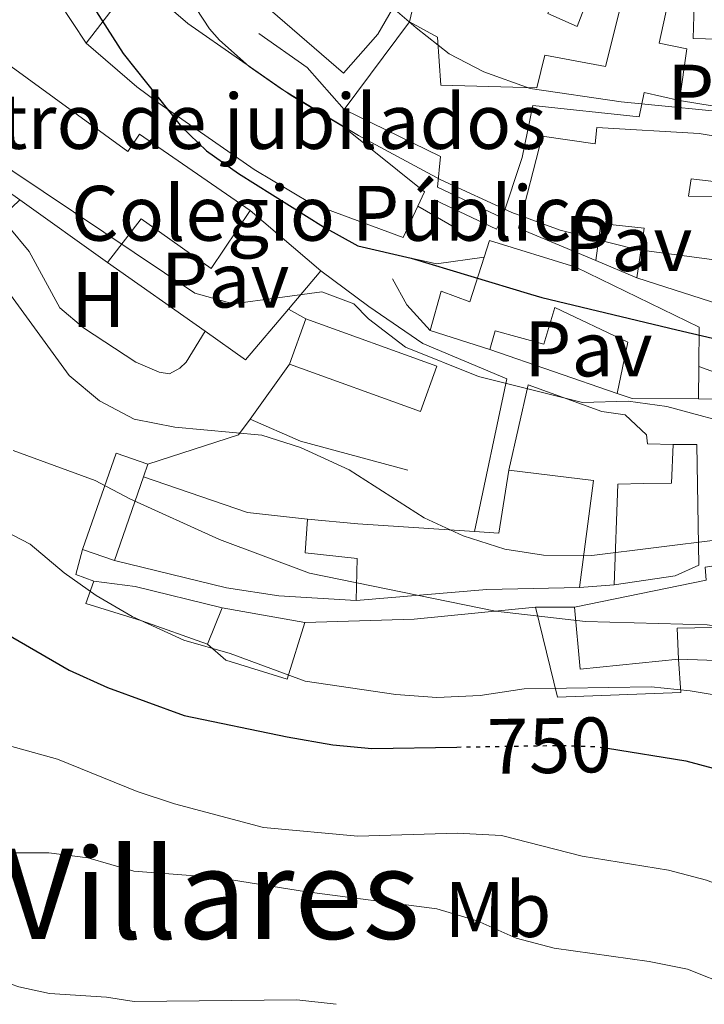
# Model space of a CAD drawing. Units: metres. Extents: x 621497 to 624963, y 4706360 to 4708733.
# Drawn here: x 623170 to 623258, y 4706867 to 4706992 of the extents above; entities that cross this region are included whole.
import ezdxf
from ezdxf.enums import TextEntityAlignment as Align

# ---------------------------------------------------------------- set-up
doc = ezdxf.new("R2010")
doc.units = ezdxf.units.M
doc.header["$MEASUREMENT"] = 0
doc.linetypes.add('DGN Style 5', pattern=[1.217945351076317, 0.5219765790327072, -0.6959687720436097])
for name, color, linetype, lineweight in [('Cota de curva de nivel directora', 7, 'Continuous', 0), ('Curva de nivel directora', 30, 'Continuous', 30), ('Curva de nivel directora no vista', 30, 'DGN Style 5', 30), ('Curva de nivel intermedia', 30, 'Continuous', 0), ('destino de construcciones', 7, 'Continuous', 0), ('Edificio', 1, 'Continuous', 13), ('Etiqueta de uso rústico', 92, 'Continuous', 0), ('Línea  de muro-pared o tapia', 1, 'Continuous', 13), ('Línea de cambio de uso (parcela vista)', 92, 'Continuous', 0), ('Línea de muro de contención', 1, 'Continuous', 13), ('Línea de pavimento', 1, 'Continuous', 0), ('Pavimento', 7, 'Continuous', 0), ('Texto de Área (paraje) menor', 7, 'Continuous', 0)]:
    doc.layers.add(name, color=color, linetype=linetype, lineweight=lineweight)
doc.styles.add('Style-Arial', font='arial.ttf')

msp = doc.modelspace()

# ---------------------------------------------------------------- linework, layer by layer
at = {"layer": 'Curva de nivel directora', "color": 30, "linetype": 'Continuous', "lineweight": 30, "flags": 128}
for points, elevation in [([(623110.0699999996, 4707001.859999999), (623111.2199999985, 4706991.820000002), (623111.3199999991, 4706975.340000001), (623112.1599999995, 4706964.279999999), (623115.0299999994, 4706954.940000001), (623120.2899999988, 4706942.820000002), (623123.0699999994, 4706938.840000001), (623126.63, 4706935.330000001), (623131.99, 4706931.770000001), (623139.0699999988, 4706928.720000002), (623144.2599999988, 4706927.590000001), (623149.0399999999, 4706925.539999999), (623176.7400000005, 4706909.480000001), (623181.5899999987, 4706907.270000001), (623191.3799999988, 4706903.720000002), (623204.5199999993, 4706900.980000001), (623210.3399999997, 4706899.980000001), (623215.3199999997, 4706899.51), (623226.1899999996, 4706899.689999999)], 750.0000000000002), ([(623178.4699999985, 4706996.210000001), (623183.6099999992, 4706988.15), (623191.039999999, 4706978.780000002), (623194.2300000008, 4706975.720000001), (623198.3300000001, 4706972.830000001), (623209.1699999986, 4706966.04), (623213.5499999995, 4706963.630000001), (623220.3600000001, 4706962.039999999), (623235.5799999994, 4706957.45)], 775.0000000000001), ([(623254.2499999999, 4706952.92), (623262.7999999995, 4706950.890000001), (623294.690000001, 4706943.869999999), (623304.8399999987, 4706942.689999999), (623316.35, 4706942.62), (623321.2699999996, 4706941.789999999), (623329.1900000012, 4706939.850000001), (623340.0699999997, 4706935.95), (623344.9699999992, 4706934.510000001), (623349.9200000003, 4706933.630000004), (623354.7999999997, 4706933.410000001), (623359.699999999, 4706934.189999999), (623367.1499999989, 4706936.980000001), (623372.3599999992, 4706939.940000001), (623376.0599999983, 4706943.3), (623379.3899999987, 4706948.440000001), (623380.1399999998, 4706950.09), (623382.4199999997, 4706956.770000001), (623383.3299999994, 4706961.750000001), (623383.3399999985, 4706966.750000001), (623382.3700000005, 4706974.029999999), (623381.3699999992, 4706978.79), (623376.5599999991, 4706994.930000001)], 775.0000000000001), ([(623235.5799999994, 4706957.45), (623237.03, 4706957.01), (623254.2499999999, 4706952.92)], 775.0000000000005), ([(623245.3899999997, 4706899.539999999), (623255.3799999988, 4706897.95), (623261.2699999984, 4706896.340000001), (623266.8600000008, 4706894.130000004), (623277.1099999992, 4706888.84), (623281.8900000001, 4706887.359999999), (623287.5099999994, 4706886.87), (623292.6399999993, 4706885.609999999), (623296.7199999985, 4706882.710000001), (623304.2799999999, 4706874.580000001), (623308.1099999989, 4706871.17), (623312.2300000006, 4706868.060000001), (623315.4800000006, 4706864.260000002), (623318.5000000002, 4706859.529999999), (623332.3899999997, 4706835.730000001)], 750.0000000000001)]:
    msp.add_lwpolyline(points, dxfattribs=dict(at, elevation=elevation))
at = {"layer": 'Curva de nivel directora no vista', "color": 30, "linetype": 'DGN Style 5', "lineweight": 30, "elevation": 750.0000000000005, "flags": 128}
msp.add_lwpolyline([(623226.1899999996, 4706899.689999999), (623239.1699999992, 4706899.900000001), (623244.1699999992, 4706899.730000001), (623245.3899999997, 4706899.539999999)], dxfattribs=at)
at = {"layer": 'Curva de nivel intermedia', "color": 30, "linetype": 'Continuous', "lineweight": 0, "flags": 128}
for points, elevation in [([(623142.1800000002, 4706997.99), (623145.4800000016, 4706988.380000001), (623147.690000002, 4706983.910000001), (623149.2099999997, 4706981.699999998), (623151.7800000003, 4706979.109999999), (623154.9299999997, 4706974.599999999), (623162.2000000007, 4706967.02), (623176.7100000015, 4706947.100000001), (623180.5700000017, 4706943.839999998), (623185.0100000007, 4706941.519999999), (623190.1900000018, 4706940.470000001), (623201.2800000006, 4706939.490000002), (623206.2300000016, 4706937.899999999)], 765.0000000000001), ([(623190.3200000015, 4706997.9), (623194.6399999999, 4706991.279999998), (623195.9100000017, 4706989.829999999), (623199.6700000013, 4706986.499999999), (623203.7700000006, 4706983.649999999), (623213.6100000021, 4706977.67), (623224.1300000009, 4706972.029999998), (623233.2000000011, 4706967.869999999), (623239.3600000015, 4706965.609999999), (623249.0900000011, 4706963.15), (623264.7599999999, 4706961.08), (623301.7499999999, 4706961.840000001), (623306.7000000007, 4706962.560000001), (623309.26, 4706963.640000001), (623333.61, 4706980.599999998), (623349.5300000012, 4706990.289999997), (623354.1400000001, 4706994.029999999)], 780.0000000000001), ([(623214.1300000006, 4706997.330000001), (623220.9700000003, 4706991.41), (623225.1900000003, 4706988.100000001), (623229.6200000005, 4706985.789999999), (623235.5300000003, 4706983.679999998), (623247.1200000019, 4706982), (623263.5199999993, 4706980.369999998), (623281.9700000007, 4706981.060000001), (623292.9600000011, 4706982.720000001), (623299.1900000004, 4706984.409999999), (623303.8100000005, 4706986.32), (623308.5, 4706988.88), (623313.5500000014, 4706992.179999999), (623320.2200000013, 4706997.749999999)], 785), ([(623152.5100000012, 4706995.38), (623153.07, 4706991.630000001), (623154.0700000013, 4706987.970000001), (623156.6200000016, 4706983.88), (623164.1000000006, 4706977.259999999), (623169.540000001, 4706973.130000001), (623192.76, 4706957.569999999), (623197.6300000006, 4706956.239999999), (623208.9400000006, 4706957.73), (623213.030000001, 4706956.199999999), (623214.9000000019, 4706954.300000001), (623219.6200000002, 4706950.699999998), (623228.9200000009, 4706946.939999999), (623242.2100000012, 4706943.619999999), (623248.0200000005, 4706943.81), (623252.9700000014, 4706943.13), (623273.1300000005, 4706937.699999998), (623289.9600000014, 4706933.76), (623306.7200000008, 4706928.850000001), (623311.3000000007, 4706927.249999999), (623328.2800000013, 4706920.17)], 770), ([(623073.900000002, 4706946.849999999), (623079.4000000006, 4706936.23), (623082.5700000002, 4706932.369999999), (623087.2200000016, 4706928.259999999), (623100.0500000014, 4706914.609999998), (623107.7000000002, 4706907.439999999), (623116.0900000011, 4706901.019999999), (623129.4700000009, 4706894.220000001), (623138.1400000012, 4706889.01), (623143.0600000008, 4706885.319999999), (623151.6200000015, 4706877.859999998), (623155.7099999997, 4706874.999999999), (623160.4800000018, 4706872.519999999), (623170.3099999999, 4706869.099999999), (623174.2000000014, 4706868.249999999), (623181.5000000015, 4706867.769999999), (623185.0300000008, 4706867.23), (623205.7700000011, 4706867.46), (623210.7900000013, 4706866.880000001)], 735.0000000000001), ([(623169.5700000002, 4706937.509999998), (623180.0399999997, 4706933.689999999), (623184.4600000009, 4706931.34), (623195.8899999993, 4706926.149999999), (623207.3700000015, 4706921.859999999), (623231.0900000012, 4706917.039999999), (623242.570000001, 4706915.689999999), (623258.1100000001, 4706915.289999999), (623274.0300000012, 4706913.119999998), (623284.9600000012, 4706910.34), (623295.5700000017, 4706906.630000002), (623306.6100000013, 4706901.77), (623315.4800000006, 4706899.329999999), (623325.6200000015, 4706895.02)], 760), ([(623206.2300000016, 4706937.899999999), (623212.4499999997, 4706935.039999999), (623222.0000000007, 4706928.919999998), (623227.0000000009, 4706926.609999999), (623232.2900000014, 4706924.910000001), (623237.2400000002, 4706924.180000001), (623243.4100000015, 4706924.119999999), (623259.82, 4706926.16), (623265.760000001, 4706926.240000002), (623270.75, 4706925.880000001), (623302.1100000018, 4706916.359999999), (623305.1400000005, 4706915.149999999), (623314.1000000014, 4706910.579999999), (623326.1700000013, 4706902.21)], 765.0000000000001), ([(623167.3000000013, 4706927.880000002), (623171.7500000016, 4706925.579999999), (623176.07, 4706921.909999999), (623180.1500000014, 4706918.999999999), (623184.7600000004, 4706916.34), (623191.3499999996, 4706913.319999999), (623197.2400000016, 4706911.63), (623206.8200000017, 4706908.08), (623218.410000001, 4706906.41), (623223.6300000001, 4706905.99), (623229.1300000009, 4706906.279999998), (623234.7700000004, 4706907.109999999), (623250.9500000008, 4706907.369999999), (623255.9199999997, 4706906.869999998), (623272.7300000003, 4706904.05), (623277.6200000009, 4706902.98), (623283.3000000005, 4706900.880000001), (623293.2000000002, 4706896.329999999), (623302.0700000017, 4706891.630000001), (623304.5000000012, 4706890.849999999), (623307.9900000005, 4706890.310000001), (623312.3400000001, 4706887.859999998), (623316.9800000002, 4706884.579999999), (623321.9400000002, 4706880.359999999)], 755), ([(623160.1599999999, 4706902.310000001), (623175.2499999997, 4706898.16), (623185.4000000019, 4706894.019999999), (623190.1400000004, 4706892.439999999), (623201.5100000009, 4706889.420000001), (623213.5499999995, 4706888.34), (623226.2200000007, 4706888.720000001), (623231.8800000002, 4706888.41), (623242.1500000008, 4706885.789999999), (623253.1900000004, 4706883.980000001), (623258.0300000019, 4706882.710000001), (623263.9700000007, 4706880.429999999), (623268.7600000007, 4706879.019999998), (623274.57, 4706878.119999999), (623284.0500000016, 4706874.310000001), (623288.8900000007, 4706870.899999999), (623293.5600000002, 4706866.66)], 745), ([(623169.520000001, 4706886.210000001), (623174.1200000009, 4706886.180000001), (623179.1100000021, 4706885.569999999), (623184.9900000006, 4706883.88), (623195.5700000019, 4706883.050000001), (623206.7200000011, 4706881.249999999), (623223.6100000001, 4706879.060000001), (623228.7599999999, 4706877.539999999), (623233.750000001, 4706875.319999998), (623238.5900000002, 4706874.060000001), (623250.7000000004, 4706872.349999999), (623255.6, 4706871.350000001), (623261.1800000012, 4706869.159999998), (623265.3099999996, 4706866.349999999)], 740.0000000000001)]:
    msp.add_lwpolyline(points, dxfattribs=dict(at, elevation=elevation))
at = {"layer": 'Edificio', "color": 51, "linetype": 'Continuous', "lineweight": 13, "extrusion": (-0.2010965362883363, -0.2607276858096223, 0.9442358057949257), "elevation": -1351826.283757636, "flags": 128}
msp.add_lwpolyline([(-2381265.395651769, 3878948.736673713), (-2381265.395651769, 3878959.730690266)], dxfattribs=at)
at = {"layer": 'Edificio', "color": 51, "linetype": 'Continuous', "lineweight": 13, "extrusion": (-0.1377821366530849, -0.1839845298032576, 0.9732244220180589), "elevation": -951113.4185281519, "flags": 128}
msp.add_lwpolyline([(-2322646.92882203, 4030478.679512277), (-2322646.928822029, 4030492.992761384)], dxfattribs=at)
at = {"layer": 'Edificio', "color": 51, "linetype": 'Continuous', "lineweight": 13, "extrusion": (0.01541177874943042, -0.01093384660074444, 0.999821448096754), "elevation": -41082.0167920406, "flags": 128}
msp.add_lwpolyline([(623095.6006081515, 4706793.680181855), (623084.377933592, 4706801.640657703)], dxfattribs=at)
at = {"layer": 'Edificio', "color": 1, "linetype": 'Continuous', "lineweight": 13, "extrusion": (-0.02538218255954644, 0.009177986428033509, 0.9996356883253222), "elevation": 28155.51912827249, "flags": 128}
msp.add_lwpolyline([(-4638382.169783532, -1014094.785727306), (-4638376.023524507, -1014094.785727306), (-4638376.018057766, -1014112.569719268), (-4638382.16431679, -1014112.569719268), (-4638382.169783532, -1014094.785727306)], close=True, dxfattribs=at)
at = {"layer": 'Edificio', "color": 51, "linetype": 'Continuous', "lineweight": 13, "extrusion": (-0.02538218255954644, 0.009177986428033512, 0.9996356883253222), "elevation": 28155.51912827251, "flags": 128}
msp.add_lwpolyline([(-4638382.16431679, -1014112.569719269), (-4638382.169783532, -1014094.785727307), (-4638376.023524507, -1014094.785727307), (-4638376.018057766, -1014112.569719269)], dxfattribs=at)
at = {"layer": 'Edificio', "color": 51, "linetype": 'Continuous', "lineweight": 13, "elevation": 773.7899999999936, "flags": 128}
msp.add_lwpolyline([(623204.8200000003, 4706948.51), (623206.9100000003, 4706954.289999999)], dxfattribs=at)
at = {"layer": 'Edificio', "color": 51, "linetype": 'Continuous', "lineweight": 13, "extrusion": (0.03453726176670446, -0.01090888609255417, 0.9993438716247166), "elevation": -29041.96737458712, "flags": 128}
msp.add_lwpolyline([(4676088.889467385, 822890.0653733329), (4676088.889467386, 822898.0721891795)], dxfattribs=at)
at = {"layer": 'Edificio', "color": 51, "linetype": 'Continuous', "lineweight": 13, "extrusion": (-0.0020325017600406, -0.1674781456972374, 0.9858736935583636), "elevation": -788809.492083128, "flags": 128}
msp.add_lwpolyline([(566092.1963089867, 4647701.678212238), (566092.1963089866, 4647697.498870184)], dxfattribs=at)
at = {"layer": 'Edificio', "color": 51, "linetype": 'Continuous', "lineweight": 13, "extrusion": (-0.0226138047027217, -0.0664708804702127, 0.9975320736128649), "elevation": -326192.3032360454, "flags": 128}
msp.add_lwpolyline([(-925956.0914904481, 4645425.354955972), (-925964.0881917333, 4645422.648876047), (-925966.1373866965, 4645422.648876047)], dxfattribs=at)
at = {"layer": 'Edificio', "color": 51, "linetype": 'Continuous', "lineweight": 13, "extrusion": (-0.2683204266070958, -0.1898761497330739, 0.9444316790683852), "elevation": -1060227.672859548, "flags": 128}
msp.add_lwpolyline([(-3482233.921897284, 3048517.36758705), (-3482241.471218104, 3048528.562941228), (-3482237.975015565, 3048531.209668982)], dxfattribs=at)
at = {"layer": 'Edificio', "color": 1, "linetype": 'Continuous', "lineweight": 13, "extrusion": (-0.2687146716528484, -0.18971504250878, 0.9443519618682399), "elevation": -1059715.099453077, "flags": 128}
msp.add_lwpolyline([(-3485759.92738006, 3044679.366380192), (-3485753.342436239, 3044669.6347301), (-3485756.844075923, 3044666.98984456), (-3485764.404939656, 3044678.177406386), (-3485760.911469162, 3044680.827738498), (-3485759.92738006, 3044679.366380192)], close=True, dxfattribs=at)
at = {"layer": 'Edificio', "color": 51, "linetype": 'Continuous', "lineweight": 13, "extrusion": (-0.09000264037571738, -0.2571504012486481, 0.962171084507874), "elevation": -1265744.428750572, "flags": 128}
msp.add_lwpolyline([(-966738.1954938965, 4472908.994348485), (-966738.1954938964, 4472907.232531241)], dxfattribs=at)
at = {"layer": 'Edificio', "color": 51, "linetype": 'Continuous', "lineweight": 13, "extrusion": (-0.07034203727361583, -0.09756100334075772, 0.9927405745809637), "elevation": -502287.3843861198, "flags": 128}
msp.add_lwpolyline([(-2247277.898627331, 4152231.598257268), (-2247275.267102186, 4152233.261108858), (-2247278.889082319, 4152240.577655852)], dxfattribs=at)
at = {"layer": 'Edificio', "color": 51, "linetype": 'Continuous', "lineweight": 13, "extrusion": (-0.08553114712454092, -0.2813120650488292, 0.9557970207787444), "elevation": -1376686.522533794, "flags": 128}
msp.add_lwpolyline([(-772943.9948595385, 4477828.562600928), (-772933.290401314, 4477830.535206852), (-772931.018955185, 4477816.352850473)], dxfattribs=at)
at = {"layer": 'Edificio', "color": 51, "linetype": 'Continuous', "lineweight": 13, "extrusion": (-0.0893653748394289, -0.2572566585490351, 0.962202079301429), "elevation": -1265847.416135495, "flags": 128}
msp.add_lwpolyline([(-955869.5024980933, 4475213.360458622), (-955869.5024980932, 4475201.610288411)], dxfattribs=at)
at = {"layer": 'Edificio', "color": 51, "linetype": 'Continuous', "lineweight": 13, "extrusion": (0.06228411134506428, 0.9975409215054256, 0.03213719645616234), "elevation": 4734194.456680942, "flags": 128}
msp.add_lwpolyline([(-328677.5138290388, -151458.9408724716), (-328683.9381569405, -151453.0278181833), (-328698.8490605746, -151452.0673220553)], dxfattribs=at)
at = {"layer": 'Edificio', "color": 51, "linetype": 'Continuous', "lineweight": 13, "extrusion": (-0.1871398316415597, 0.0654528474771005, 0.9801502987656068), "elevation": 192203.8397352095, "flags": 128}
msp.add_lwpolyline([(-4648749.69144745, -946398.240556867), (-4648749.69144745, -946402.6288253184)], dxfattribs=at)
at = {"layer": 'Edificio', "color": 51, "linetype": 'Continuous', "lineweight": 13, "extrusion": (-0.1415424557624044, -0.7771333823822764, 0.6132123932242649), "elevation": -3745646.247990362, "flags": 128}
msp.add_lwpolyline([(-230321.6843934541, 2908701.3460621), (-230316.3814245856, 2908701.827124648), (-230304.9656433156, 2908700.725744605)], dxfattribs=at)
at = {"layer": 'Edificio', "color": 51, "linetype": 'Continuous', "lineweight": 13, "extrusion": (0.0123485976818301, -0.5045892474311517, 0.863271222451065), "elevation": -2366702.622349952, "flags": 128}
msp.add_lwpolyline([(738211.2625234206, 4049356.771203279), (738199.4089754289, 4049356.771203279), (738182.719710735, 4049355.62209755)], dxfattribs=at)
at = {"layer": 'Edificio', "color": 51, "linetype": 'Continuous', "lineweight": 13, "extrusion": (-0.09129693565645575, -0.2265335729914464, 0.9697151178812622), "elevation": -1122435.140217278, "flags": 128}
msp.add_lwpolyline([(-1181435.024420778, 4459573.605548937), (-1181435.024420778, 4459568.446663397)], dxfattribs=at)
at = {"layer": 'Edificio', "color": 51, "linetype": 'Continuous', "lineweight": 13, "extrusion": (-0.00653955783440159, -0.08656614695648357, 0.9962246415264175), "elevation": -410772.3872532227, "flags": 128}
msp.add_lwpolyline([(266914.7569763822, 4722655.955448621), (266902.3559863014, 4722653.766831473), (266901.0444362631, 4722661.599777054)], dxfattribs=at)
at = {"layer": 'Edificio', "color": 51, "linetype": 'Continuous', "lineweight": 13, "extrusion": (-0.07879926198793995, -0.3853023990823157, 0.919419783108656), "elevation": -1861992.27436038, "flags": 128}
msp.add_lwpolyline([(-332476.834852933, 4354991.864852286), (-332487.9184019048, 4354989.144127718), (-332486.9661954636, 4354984.948617869)], dxfattribs=at)
at = {"layer": 'Edificio', "color": 1, "linetype": 'Continuous', "lineweight": 13}
for points in [[(623216.1100000005, 4706990.619999999, 789.7700000000042), (623211.7100000001, 4706985.630000001, 788.8399999999965), (623202.3799999999, 4706993.720000001, 789.7700000000042), (623203.7000000002, 4706995.060000001, 790.5800000000019), (623217.6299999999, 4707009.210000001, 799.1300000000047), (623214.7400000002, 4707011.41, 799.4700000000012), (623220.6100000005, 4707018.279999999, 800.179999999993), (623221.6500000004, 4707019.5, 800.3099999999977), (623225.9600000001, 4707017.029999999, 800.3099999999977), (623226.4000000004, 4707011.029999999, 800.0599999999977), (623222.9400000004, 4707006.01, 799.3000000000029), (623217.6299999999, 4706998.289999999, 790.779999999999), (623219.6799999997, 4706996.810000001, 790.0200000000042)], [(623221.2100000001, 4706968.67, 783.7400000000052), (623219.3399999999, 4706964.66, 783.6199999999953), (623207.5700000003, 4706969.01, 783.4499999999972), (623200.2999999998, 4706973.34, 783.029999999999), (623188.1600000003, 4706981.82, 782.8600000000006), (623185.3600000005, 4706983.890000001, 781.2599999999949), (623178.8799999999, 4706989.480000001, 778.7299999999959), (623185.2199999997, 4706997.699999999, 782.3500000000058), (623191.8399999999, 4706991.980000001, 782.3500000000058), (623205.0199999996, 4706982.779999999, 783.1999999999972), (623211.7300000006, 4706978.789999999, 783.6199999999953), (623222.0499999998, 4706970.49, 783.7899999999936)], [(623168.3899999997, 4706987.15, 777.8000000000029), (623184.2000000002, 4706975.67, 777.4600000000065), (623185.6799999997, 4706977.850000001, 777.5500000000029), (623199.8200000003, 4706968.109999999, 778.8999999999943), (623194.8499999996, 4706960.730000001, 779.070000000007), (623185.9000000004, 4706967.060000001, 779.320000000007), (623181.6299999999, 4706961.51, 778.9799999999959), (623170.4100000003, 4706969.470000001, 779.2400000000052), (623159.9699999997, 4706976.869999999, 779.4900000000052), (623167.6799999997, 4706986.289999999, 777.9400000000023)], [(623269.3399999999, 4706968.640000001, 783.3000000000029), (623272.2199999997, 4706968.49, 783.3000000000029), (623272.0499999998, 4706963.390000001, 783.1100000000006), (623271.2599999999, 4706963.41, 783.1100000000006), (623271.0300000003, 4706959.039999999, 782.820000000007), (623265.2800000003, 4706959.09, 783.2700000000042), (623261.1100000005, 4706959.130000001, 783.5899999999965), (623260.9100000003, 4706955.76, 782.9100000000036), (623249.1399999997, 4706959.539999999, 782.820000000007), (623250.0800000001, 4706965.859999999, 783.8800000000047), (623244.5599999996, 4706966.460000001, 786.3999999999943), (623243.8899999997, 4706961.74, 786.2100000000065), (623234.0499999998, 4706965.850000001, 783.9799999999959), (623237.04, 4706977.609999999, 785.7200000000012), (623243.8099999996, 4706976.619999999, 789.6999999999972), (623244.0199999996, 4706978.710000001, 789.6999999999972), (623257.0800000001, 4706977.930000001, 789.6999999999972), (623265.1500000004, 4706976.57, 788.7299999999959), (623264.6900000004, 4706971.15, 788.3399999999965), (623256.0800000001, 4706972.15, 786.1100000000006), (623255.7199999997, 4706969.970000001, 785.7200000000012), (623265, 4706969.82, 783.3999999999943)], [(623241.3399999999, 4706960.9, 780.3899999999995), (623257.0899999999, 4706953.26, 780.1000000000058), (623257.04, 4706948.24, 779.25), (623256.9900000002, 4706944.119999999, 778.5500000000029), (623248.5499999998, 4706944.140000001, 778.3600000000006), (623246.6100000005, 4706944.800000001, 778.3600000000006), (623247.9900000002, 4706951.32, 780.4900000000052), (623238.6900000004, 4706955.74, 780.4900000000052), (623237.2800000003, 4706951.060000001, 776.1300000000047), (623231.0499999998, 4706952.789999999, 781.3600000000006), (623230.3899999997, 4706950.4, 781.4600000000065), (623222.7599999999, 4706952.810000001, 781.75), (623224.1699999999, 4706957.84, 781.9400000000023), (623227.8099999996, 4706956.460000001, 782.5200000000042), (623229.6399999997, 4706962.17, 780.8999999999943), (623230.3200000003, 4706964.289999999, 780.3000000000029)], [(623254.0199999996, 4706921.550000001, 770.4900000000052), (623246.25, 4706920.380000001, 770.1000000000058), (623246.6900000004, 4706933.24, 770.9799999999959), (623249.9699999997, 4706933.289999999, 771.1199999999953), (623253.54, 4706933.350000001, 771.2700000000042), (623253.7599999999, 4706938.26, 771.2700000000042), (623256.79, 4706938.26, 771.5599999999977), (623257.0300000003, 4706922.880000001, 770.9799999999959)], [(623243.6100000005, 4706933.689999999, 771.5599999999977), (623241.8399999999, 4706920.060000001, 767.3899999999995), (623229.9900000002, 4706919.77, 767.3899999999995), (623213.3300000001, 4706918.369999999, 766.8099999999977), (623213.4400000004, 4706923.76, 767.9799999999959), (623206.8300000001, 4706924.449999999, 762.070000000007), (623207.1299999999, 4706928.74, 763.029999999999), (623213.5300000003, 4706928.15, 768.9400000000023), (623228.4100000003, 4706927.189999999, 769.8999999999943), (623231.5099999999, 4706926.99, 770.1000000000058), (623232.8200000003, 4706935, 770.9799999999959)], [(623254.4400000004, 4706910.880000001, 765.4499999999972), (623241.9100000003, 4706909.640000001, 765.2599999999949), (623241.1900000004, 4706917.52, 765.9400000000023), (623257.9600000001, 4706920.960000001, 768.5500000000029), (623257.8300000001, 4706922.640000001, 768.5500000000029), (623265.75, 4706923.810000001, 768.4600000000065), (623265.6399999997, 4706915.08, 768.1699999999983), (623254.2800000003, 4706914.850000001, 767.1000000000058)], [(623196.2400000002, 4706917.460000001, 758.570000000007), (623194.3700000001, 4706912.82, 757.3099999999977), (623185.9900000002, 4706915.810000001, 758.3800000000047), (623178.8600000005, 4706917.980000001, 758.3800000000047), (623179.8600000005, 4706920.83, 759.0599999999977), (623185.1299999999, 4706920.17, 759.4400000000023)]]:
    msp.add_polyline3d(points, close=True, dxfattribs=at)
at = {"layer": 'Edificio', "color": 51, "linetype": 'Continuous', "lineweight": 13}
for points in [[(623220.6100000005, 4707018.279999999, 800.179999999993), (623221.6500000004, 4707019.5, 800.3099999999977), (623225.9600000001, 4707017.029999999, 800.3099999999977), (623226.4000000004, 4707011.029999999, 800.0599999999977), (623222.9400000004, 4707006.01, 799.3000000000029), (623217.6299999999, 4706998.289999999, 790.779999999999), (623219.6799999997, 4706996.810000001, 790.0200000000042), (623216.1100000005, 4706990.619999999, 789.7700000000042), (623211.7100000001, 4706985.630000001, 788.8399999999965), (623202.3799999999, 4706993.720000001, 789.7700000000042), (623203.7000000002, 4706995.060000001, 790.5800000000019)], [(623220.1399999997, 4706992.17, 790.0800000000019), (623223.7000000002, 4706990.24, 789.5), (623224.1399999997, 4706984.09, 790.179999999993), (623236.3899999997, 4706983.779999999, 787.7599999999949), (623237.3799999999, 4706987.930000001, 790.3699999999953), (623245.1500000004, 4706986.51, 792.9900000000052), (623246.9699999997, 4706993.779999999, 793.279999999999), (623243.0199999996, 4706995.51, 793.279999999999), (623241.54, 4706991.609999999, 793.179999999993), (623237.79, 4706993.24, 793.0899999999965), (623239.3700000001, 4706997.189999999, 795.9900000000052), (623225.0499999998, 4707005.050000001, 797.6399999999995)], [(623185.2199999997, 4706997.699999999, 782.3500000000058), (623191.8399999999, 4706991.980000001, 782.3500000000058), (623205.0199999996, 4706982.779999999, 783.1999999999972), (623211.7300000006, 4706978.789999999, 783.6199999999953), (623222.0499999998, 4706970.49, 783.7899999999936), (623221.2100000001, 4706968.67, 783.7400000000052)], [(623274.8799999999, 4706989.220000001, 795.2200000000012), (623271.7000000002, 4706989.32, 794.4499999999972), (623271.5800000001, 4706984.850000001, 789.0200000000042), (623260.7999999998, 4706985.08, 789.0200000000042), (623261.0199999996, 4706989.939999999, 795.320000000007), (623256.3099999996, 4706990.07, 795.2200000000012), (623256.4400000004, 4706994.390000001, 795.6100000000006), (623253.0800000001, 4706994.52, 793.3800000000047), (623252, 4706989.449999999, 791.6300000000047), (623255.5300000003, 4706988.76, 790.3699999999953), (623254.5899999999, 4706982.15, 790.3699999999953)], [(623221.2100000001, 4706968.67, 783.7400000000052), (623219.3399999999, 4706964.66, 783.6199999999953), (623207.5700000003, 4706969.01, 783.4499999999972), (623200.2999999998, 4706973.34, 783.029999999999), (623188.1600000003, 4706981.82, 782.8600000000006), (623185.3600000005, 4706983.890000001, 781.2599999999949), (623178.8799999999, 4706989.480000001, 778.7299999999959)], [(623167.6799999997, 4706986.289999999, 777.9400000000023), (623168.3899999997, 4706987.15, 777.8000000000029), (623184.2000000002, 4706975.67, 777.4600000000065), (623185.6799999997, 4706977.850000001, 777.5500000000029), (623199.8200000003, 4706968.109999999, 778.8999999999943)], [(623254.5899999999, 4706982.15, 790.3699999999953), (623250.0599999996, 4706983.16, 791.8300000000019), (623249.4199999999, 4706980.08, 787.9499999999972), (623235.8499999996, 4706981.5, 787.5599999999977), (623234.5199999996, 4706974.880000001, 784.6600000000036), (623231.9600000001, 4706967.199999999, 783.8800000000047)], [(623231.9600000001, 4706967.199999999, 783.8800000000047), (623223.7100000001, 4706971.08, 784.070000000007), (623224.0899999999, 4706975.01, 784.070000000007), (623211.79, 4706981.02, 786.7899999999936)], [(623243.8899999997, 4706961.74, 786.2100000000065), (623234.0499999998, 4706965.850000001, 783.9799999999959), (623237.04, 4706977.609999999, 785.7200000000012), (623243.8099999996, 4706976.619999999, 789.6999999999972), (623244.0199999996, 4706978.710000001, 789.6999999999972), (623257.0800000001, 4706977.930000001, 789.6999999999972), (623265.1500000004, 4706976.57, 788.7299999999959)], [(623265.1500000004, 4706976.57, 788.7299999999959), (623264.6900000004, 4706971.15, 788.3399999999965), (623256.0800000001, 4706972.15, 786.1100000000006), (623255.7199999997, 4706969.970000001, 785.7200000000012), (623265, 4706969.82, 783.3999999999943), (623269.3399999999, 4706968.640000001, 783.3000000000029)], [(623199.8200000003, 4706968.109999999, 778.8999999999943), (623194.8499999996, 4706960.730000001, 779.070000000007), (623185.9000000004, 4706967.060000001, 779.320000000007), (623181.6299999999, 4706961.51, 778.9799999999959)], [(623249.1399999997, 4706959.539999999, 782.820000000007), (623250.0800000001, 4706965.859999999, 783.8800000000047), (623244.5599999996, 4706966.460000001, 786.3999999999943), (623243.8899999997, 4706961.74, 786.2100000000065)], [(623229.6399999997, 4706962.17, 780.8999999999943), (623230.3200000003, 4706964.289999999, 780.3000000000029), (623241.3399999999, 4706960.9, 780.3899999999995), (623257.0899999999, 4706953.26, 780.1000000000058), (623257.04, 4706948.24, 779.25)], [(623222.7599999999, 4706952.810000001, 781.75), (623224.1699999999, 4706957.84, 781.9400000000023), (623227.8099999996, 4706956.460000001, 782.5200000000042), (623229.6399999997, 4706962.17, 780.8999999999943)], [(623265.2800000003, 4706959.09, 783.2700000000042), (623261.1100000005, 4706959.130000001, 783.5899999999965), (623260.9100000003, 4706955.76, 782.9100000000036), (623249.1399999997, 4706959.539999999, 782.820000000007)], [(623246.6100000005, 4706944.800000001, 778.3600000000006), (623247.9900000002, 4706951.32, 780.4900000000052), (623238.6900000004, 4706955.74, 780.4900000000052), (623237.2800000003, 4706951.060000001, 776.1300000000047), (623231.0499999998, 4706952.789999999, 781.3600000000006), (623230.3899999997, 4706950.4, 781.4600000000065)], [(623253.7599999999, 4706938.26, 771.2700000000042), (623256.79, 4706938.26, 771.5599999999977), (623257.0300000003, 4706922.880000001, 770.9799999999959), (623254.0199999996, 4706921.550000001, 770.4900000000052), (623246.25, 4706920.380000001, 770.1000000000058)], [(623246.25, 4706920.380000001, 770.1000000000058), (623246.6900000004, 4706933.24, 770.9799999999959), (623249.9699999997, 4706933.289999999, 771.1199999999953), (623253.54, 4706933.350000001, 771.2700000000042), (623253.7599999999, 4706938.26, 771.2700000000042)], [(623213.3300000001, 4706918.369999999, 766.8099999999977), (623213.4400000004, 4706923.76, 767.9799999999959), (623206.8300000001, 4706924.449999999, 762.070000000007), (623207.1299999999, 4706928.74, 763.029999999999)], [(623241.1900000004, 4706917.52, 765.9400000000023), (623257.9600000001, 4706920.960000001, 768.5500000000029), (623257.8300000001, 4706922.640000001, 768.5500000000029), (623265.75, 4706923.810000001, 768.4600000000065)], [(623194.3700000001, 4706912.82, 757.3099999999977), (623185.9900000002, 4706915.810000001, 758.3800000000047), (623178.8600000005, 4706917.980000001, 758.3800000000047), (623179.8600000005, 4706920.83, 759.0599999999977)]]:
    msp.add_polyline3d(points, dxfattribs=at)
at = {"layer": 'Edificio', "color": 1, "linetype": 'Continuous', "lineweight": 13}
for points in [[(623243.0199999996, 4706995.51, 793.279999999999), (623241.54, 4706991.609999999, 793.179999999993), (623237.79, 4706993.24, 793.0899999999965)], [(623275.0499999998, 4706995.529999999, 795.5099999999949), (623274.8799999999, 4706989.220000001, 795.2200000000012), (623271.7000000002, 4706989.32, 794.4499999999972), (623271.5800000001, 4706984.850000001, 789.0200000000042), (623260.7999999998, 4706985.08, 789.0200000000042), (623261.0199999996, 4706989.939999999, 795.320000000007), (623256.3099999996, 4706990.07, 795.2200000000012), (623256.4400000004, 4706994.390000001, 795.6100000000006)], [(623253.0800000001, 4706994.52, 793.3800000000047), (623252, 4706989.449999999, 791.6300000000047), (623255.5300000003, 4706988.76, 790.3699999999953), (623254.5899999999, 4706982.15, 790.3699999999953), (623250.0599999996, 4706983.16, 791.8300000000019), (623249.4199999999, 4706980.08, 787.9499999999972), (623235.8499999996, 4706981.5, 787.5599999999977), (623234.5199999996, 4706974.880000001, 784.6600000000036), (623231.9600000001, 4706967.199999999, 783.8800000000047), (623223.7100000001, 4706971.08, 784.070000000007), (623224.0899999999, 4706975.01, 784.070000000007), (623211.79, 4706981.02, 786.7899999999936), (623220.1399999997, 4706992.17, 790.0800000000019), (623223.7000000002, 4706990.24, 789.5), (623224.1399999997, 4706984.09, 790.179999999993), (623236.3899999997, 4706983.779999999, 787.7599999999949), (623237.3799999999, 4706987.930000001, 790.3699999999953), (623245.1500000004, 4706986.51, 792.9900000000052), (623246.9699999997, 4706993.779999999, 793.279999999999)]]:
    msp.add_polyline3d(points, dxfattribs=at)
at = {"layer": 'Línea  de muro-pared o tapia', "color": 1, "linetype": 'Continuous', "lineweight": 13, "extrusion": (0.3748384974477275, -0.2761914136956455, 0.8849940134441199), "elevation": -1065725.129556857, "flags": 128}
msp.add_lwpolyline([(4159106.392673121, 2027373.477548647), (4159112.412819951, 2027376.398495781), (4159119.674433847, 2027377.644193824)], dxfattribs=at)
at = {"layer": 'Línea  de muro-pared o tapia', "color": 1, "linetype": 'Continuous', "lineweight": 13, "extrusion": (0.0929595638525299, -0.07953207128817308, 0.992488372287031), "elevation": -315652.061167212, "flags": 128}
msp.add_lwpolyline([(3981739.885337583, 2567107.062172312), (3981739.885337583, 2567095.128120193)], dxfattribs=at)
at = {"layer": 'Línea  de muro-pared o tapia', "color": 1, "linetype": 'Continuous', "lineweight": 13, "extrusion": (-0.0144703224585579, 0.0102163963371675, 0.9998431051989244), "elevation": 39842.37407866098, "flags": 128}
msp.add_lwpolyline([(623139.9992519097, 4706791.316018407), (623127.546648377, 4706800.106477168)], dxfattribs=at)
at = {"layer": 'Línea  de muro-pared o tapia', "color": 1, "linetype": 'Continuous', "lineweight": 13, "flags": 128}
for points, elevation in [([(623249.1399999997, 4706959.539999999), (623243.8899999997, 4706961.74)], 780.3000000000029), ([(623206.9100000003, 4706954.289999999), (623204.7100000001, 4706955.560000001)], 769.6199999999953), ([(623246.25, 4706920.380000001), (623241.8399999999, 4706920.060000001)], 767.1000000000058), ([(623236.1900000004, 4706917.550000001), (623241.1900000004, 4706917.52)], 760.9900000000052)]:
    msp.add_lwpolyline(points, dxfattribs=dict(at, elevation=elevation))
at = {"layer": 'Línea  de muro-pared o tapia', "color": 1, "linetype": 'Continuous', "lineweight": 13, "extrusion": (-0.1082801802951752, -0.1277758818278422, 0.9858745998241164), "elevation": -668153.2755739613, "flags": 128}
msp.add_lwpolyline([(-2567627.524015415, 3937604.123484728), (-2567627.524015415, 3937597.675151611)], dxfattribs=at)
at = {"layer": 'Línea  de muro-pared o tapia', "color": 1, "linetype": 'Continuous', "lineweight": 13, "extrusion": (-0.1100305257335581, -0.1262287591715882, 0.9858801061816787), "elevation": -661961.8572457775, "flags": 128}
msp.add_lwpolyline([(-2623083.194403626, 3901929.83123609), (-2623083.073988142, 3901921.231794241), (-2623089.341362395, 3901920.574892433)], dxfattribs=at)
at = {"layer": 'Línea  de muro-pared o tapia', "color": 1, "linetype": 'Continuous', "lineweight": 13, "extrusion": (0.03193167504176718, -0.01102449939587689, 0.9994292513940631), "elevation": -31217.05352218668, "flags": 128}
msp.add_lwpolyline([(4652631.552761851, 946473.1457832039), (4652631.552761851, 946490.3150813846)], dxfattribs=at)
at = {"layer": 'Línea  de muro-pared o tapia', "color": 1, "linetype": 'Continuous', "lineweight": 13, "extrusion": (-0.06537325707609334, -0.09126106688820147, 0.993678899307865), "elevation": -469538.3798012878, "flags": 128}
msp.add_lwpolyline([(-2234409.767661212, 4163006.590403091), (-2234409.767661212, 4163015.231080149)], dxfattribs=at)
at = {"layer": 'Línea  de muro-pared o tapia', "color": 1, "linetype": 'Continuous', "lineweight": 13, "extrusion": (-0.03896366936974267, -0.1826128600976965, 0.98241252831801), "elevation": -883075.7615366307, "flags": 128}
msp.add_lwpolyline([(-372688.3520233046, 4650273.82855162), (-372688.3520233046, 4650253.584703171)], dxfattribs=at)
at = {"layer": 'Línea  de muro-pared o tapia', "color": 1, "linetype": 'Continuous', "lineweight": 13, "extrusion": (0.1569260722506825, -0.8056454721973164, 0.5712351363282344), "elevation": -3693891.362896134, "flags": 128}
msp.add_lwpolyline([(1511609.398453012, 2571732.916624649), (1511621.454264935, 2571735.511696686), (1511623.320701745, 2571738.46008839)], dxfattribs=at)
at = {"layer": 'Línea  de muro-pared o tapia', "color": 1, "linetype": 'Continuous', "lineweight": 13, "extrusion": (-0.04406752966560656, 0.007811021849269665, 0.9989980183998571), "elevation": 10060.73644626849, "flags": 128}
msp.add_lwpolyline([(-4743441.311579263, -207628.0547724456), (-4743441.311579262, -207617.3295778087)], dxfattribs=at)
at = {"layer": 'Línea  de muro-pared o tapia', "color": 1, "linetype": 'Continuous', "lineweight": 13}
for points in [[(623274.8799999999, 4706989.220000001, 786.7899999999936), (623274.6900000004, 4706985.449999999, 787.179999999993), (623271.5499999998, 4706983.460000001, 787.0800000000019), (623266.7699999996, 4706981.4, 787.179999999993), (623263.5999999996, 4706980.9, 787.179999999993), (623261.0599999996, 4706981.109999999, 787.179999999993), (623254.5899999999, 4706982.15, 787.179999999993)], [(623232.8200000003, 4706935, 768.8399999999965), (623235.2800000003, 4706945.91, 770.3999999999943), (623244.6600000003, 4706942.480000001, 770.6900000000023), (623247.6399999997, 4706942.08, 772.1399999999995), (623250.3600000005, 4706939.5, 772.0399999999936), (623250.4800000006, 4706938.359999999, 772.0399999999936), (623253.7599999999, 4706938.26, 772.0399999999936)], [(623213.3300000001, 4706918.369999999, 761), (623203.4500000002, 4706918.960000001, 760.6100000000006), (623196.7800000003, 4706919.99, 759.929999999993), (623182.4900000002, 4706923.480000001, 759.0599999999977)], [(623254.4400000004, 4706910.880000001, 758.4700000000012), (623254.7599999999, 4706906.67, 757.0200000000042), (623239.0300000003, 4706906.07, 756.1499999999943), (623236.1900000004, 4706917.550000001, 760.9900000000052)], [(623206.79, 4706915.59, 758.8600000000006), (623204.5199999996, 4706908.359999999, 755.4700000000012), (623196.6900000004, 4706910.77, 754.9900000000052), (623194.3700000001, 4706912.82, 755.279999999999)]]:
    msp.add_polyline3d(points, dxfattribs=at)
at = {"layer": 'Línea de cambio de uso (parcela vista)', "color": 92, "linetype": 'Continuous', "lineweight": 0}
for points in [[(623194.0800000001, 4706952.720000001, 769.0399999999936), (623191.6600000003, 4706948.77, 768.75), (623190.8300000001, 4706948.01, 768.8399999999965), (623189.5, 4706947.289999999, 768.75), (623188.2100000001, 4706947.52, 768.5500000000029), (623185.2100000001, 4706948.76, 768.5500000000029), (623178.54, 4706953.17, 768.5500000000029), (623175.5199999996, 4706955.699999999, 768.5500000000029), (623171.6399999997, 4706962.890000001, 768.4600000000065), (623168.9600000001, 4706966.119999999, 768.4600000000065), (623168.8300000001, 4706967.51, 768.5500000000029), (623169.4100000003, 4706968.51, 768.5500000000029), (623170.4100000003, 4706969.470000001, 768.5500000000029)], [(623283.5300000003, 4706911.359999999, 759.1199999999953), (623282.3600000005, 4706906.880000001, 758.929999999993), (623281.8700000001, 4706906.82, 758.929999999993), (623265.7400000002, 4706909.939999999, 758.5399999999936), (623260.4699999997, 4706910.699999999, 758.3399999999965), (623254.4400000004, 4706910.880000001, 758.3399999999965)]]:
    msp.add_polyline3d(points, dxfattribs=at)
at = {"layer": 'Línea de muro de contención', "color": 1, "linetype": 'Continuous', "lineweight": 13, "extrusion": (-0.06758064371353627, 0.1029245435824713, 0.9923907470969305), "elevation": 443120.4558129971, "flags": 128}
msp.add_lwpolyline([(-3104415.822828002, -3565167.244071894), (-3104415.822828002, -3565157.660580881)], dxfattribs=at)
at = {"layer": 'Línea de muro de contención', "color": 1, "linetype": 'Continuous', "lineweight": 13, "extrusion": (-0.1255662493383119, -0.002768137797982619, 0.9920813749084499), "elevation": -90507.22866033488, "flags": 128}
msp.add_lwpolyline([(-4692112.080737322, 721134.0281709781), (-4692107.575592353, 721140.1589024852), (-4692102.143299603, 721144.7768560881)], dxfattribs=at)
at = {"layer": 'Línea de muro de contención', "color": 1, "linetype": 'Continuous', "lineweight": 13, "extrusion": (0.1014644145315916, -0.05901501661071908, 0.9930872068444937), "elevation": -213775.2416035767, "flags": 128}
msp.add_lwpolyline([(4382127.902858725, 1815272.577340399), (4382127.902858725, 1815266.869328486)], dxfattribs=at)
at = {"layer": 'Línea de muro de contención', "color": 1, "linetype": 'Continuous', "lineweight": 13, "flags": 128}
for points, elevation in [([(623231.9600000001, 4706967.199999999), (623231.2400000002, 4706965.75), (623223.3399999999, 4706969.49)], 779.1300000000047), ([(623217.9699999997, 4706959.41), (623219.8099999996, 4706956.109999999), (623222.7599999999, 4706952.810000001)], 774.5800000000017)]:
    msp.add_lwpolyline(points, dxfattribs=dict(at, elevation=elevation))
at = {"layer": 'Línea de muro de contención', "color": 1, "linetype": 'Continuous', "lineweight": 13, "extrusion": (-0.1484202260608312, 0.3033191967079847, 0.9412592105283617), "elevation": 1335942.9127589, "flags": 128}
msp.add_lwpolyline([(-2628609.566532325, -3721500.823139597), (-2628615.929900435, -3721495.374273082), (-2628621.760154789, -3721493.360561543)], dxfattribs=at)
at = {"layer": 'Línea de muro de contención', "color": 1, "linetype": 'Continuous', "lineweight": 13, "extrusion": (0.06530238520958027, -0.02368812012578209, 0.9975843179655774), "elevation": -70027.24185380165, "flags": 128}
msp.add_lwpolyline([(4637356.714134439, 1016774.587149463), (4637356.714134439, 1016764.798191398)], dxfattribs=at)
at = {"layer": 'Línea de muro de contención', "color": 1, "linetype": 'Continuous', "lineweight": 13, "extrusion": (0.0687998245721814, -0.0003954012831030396, 0.9976304064114438), "elevation": 41789.72879848578, "flags": 128}
msp.add_lwpolyline([(4710448.265514473, -594736.8127582939), (4710448.265514473, -594729.8361115349)], dxfattribs=at)
at = {"layer": 'Línea de muro de contención', "color": 1, "linetype": 'Continuous', "lineweight": 13, "extrusion": (0.07196890472562302, 0.1627565336405676, 0.9840380010497058), "elevation": 811691.4498966406, "flags": 128}
msp.add_lwpolyline([(1333589.803951843, -4484012.979022583), (1333582.806173624, -4484012.979022583), (1333568.780150374, -4484015.170545291)], dxfattribs=at)
at = {"layer": 'Línea de muro de contención', "color": 1, "linetype": 'Continuous', "lineweight": 13, "extrusion": (0.107524052031415, 0.4463595497496737, 0.8883702666017218), "elevation": 2168670.202127193, "flags": 128}
msp.add_lwpolyline([(496470.8263821566, -4194517.502803775), (496456.8598423705, -4194516.021734434), (496449.2091171537, -4194517.088975578)], dxfattribs=at)
at = {"layer": 'Línea de muro de contención', "color": 1, "linetype": 'Continuous', "lineweight": 13}
msp.add_polyline3d([(623208.8200000003, 4706960.41, 775.0500000000029), (623214.9500000002, 4706955.890000001, 773.8800000000047), (623221.8200000003, 4706951.140000001, 771.75), (623232.5599999996, 4706946.640000001, 770.1999999999972)], dxfattribs=at)
at = {"layer": 'Línea de pavimento', "color": 1, "linetype": 'Continuous', "lineweight": 0, "extrusion": (-0.1087768564548368, -0.06016041087941813, 0.992244083107893), "elevation": -350206.8771970387, "flags": 128}
msp.add_lwpolyline([(-3817337.326158144, 2801561.759460758), (-3817339.191871052, 2801560.150512235), (-3817341.579825402, 2801562.483487593)], dxfattribs=at)
at = {"layer": 'Línea de pavimento', "color": 1, "linetype": 'Continuous', "lineweight": 0, "extrusion": (-0.04185222212378635, -0.1968323480526219, 0.979543474412133), "elevation": -951812.6864215917, "flags": 128}
msp.add_lwpolyline([(-369361.6263167122, 4636924.222913168), (-369348.0784907462, 4636927.602086382), (-369333.2768390571, 4636932.422377585)], dxfattribs=at)

# ---------------------------------------------------------------- texts
at = {"layer": 'Cota de curva de nivel directora', "color": 7, "linetype": 'Continuous', "lineweight": 0, "style": 'Style-Arial'}
msp.add_text('750', height=7.000000000000002, rotation=0.9368300000000003, dxfattribs=at).set_placement((623237.9911159299, 4706899.876143953, 750), align=Align.MIDDLE_CENTER)
at = {"layer": 'destino de construcciones', "color": 7, "linetype": 'Continuous', "lineweight": 0, "style": 'Style-Arial'}
for s, p in [('Centro de jubilados', (623194.0974926491, 4706979.480010001, 771.6300000000047)), ('Colegio Público', (623211.7436940778, 4706967.770010002, 772.6399999999995))]:
    msp.add_text(s, height=7.000000000000002, dxfattribs=at).set_placement(p, align=Align.MIDDLE_CENTER)
at = {"layer": 'Etiqueta de uso rústico', "color": 92, "linetype": 'Continuous', "lineweight": 0, "style": 'Style-Arial'}
for s, p in [('H', (623180.4416459878, 4706956.760010001, 768.929999999993)), ('Mb', (623231.4102462424, 4706878.960010001, 740.8000000000029))]:
    msp.add_text(s, height=7.000000000000002, dxfattribs=at).set_placement(p, align=Align.MIDDLE_CENTER)
at = {"layer": 'Pavimento', "color": 7, "linetype": 'Continuous', "lineweight": 0, "style": 'Style-Arial'}
for p in [(623261.1757062562, 4706983.220010001, 785.679999999993), (623248.0257062567, 4706963.910010001, 779.9700000000012), (623196.6257062587, 4706959.250010001, 770.6399999999995), (623242.9457062561, 4706950.470010001, 772.5399999999936)]:
    msp.add_text('Pav', height=7.000000000000002, dxfattribs=at).set_placement(p, align=Align.MIDDLE_CENTER)
at = {"layer": 'Texto de Área (paraje) menor', "color": 7, "linetype": 'Continuous', "lineweight": 0, "style": 'Style-Arial'}
msp.add_text('Los Villares', height=11.5, dxfattribs=at).set_placement((623180.4313818443, 4706880.980010001, 737.1300000000047), align=Align.MIDDLE_CENTER)

doc.saveas('drawing.dxf')
